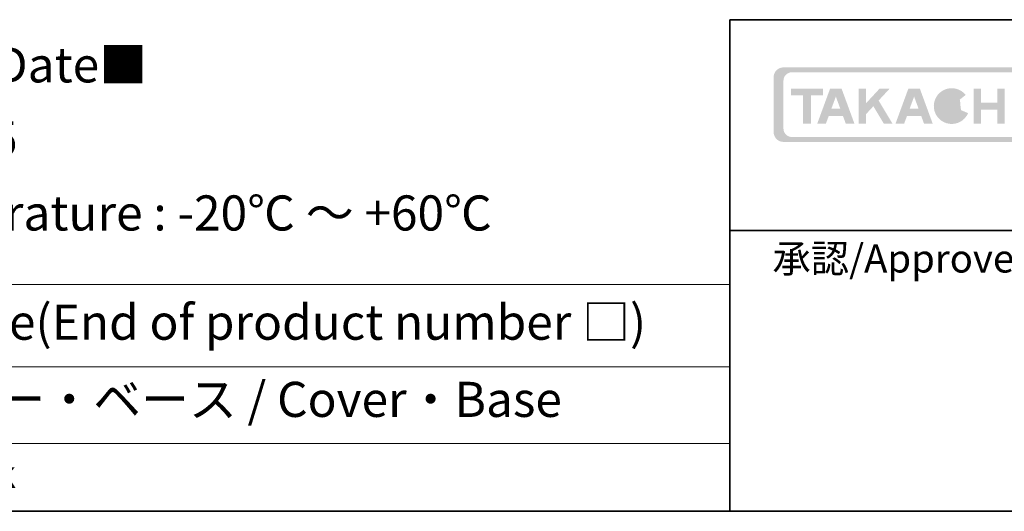
# Model space of a CAD drawing. Units: millimetres. Extents: x 43 to 7375, y 24 to 2553.
# Drawn here: x 522 to 732, y 24 to 129 of the extents above; entities that cross this region are included whole.
import ezdxf
from ezdxf.enums import TextEntityAlignment as Align

# ---------------------------------------------------------------- set-up
doc = ezdxf.new("R2010")
doc.units = ezdxf.units.MM
doc.header["$LTSCALE"] = 3
for name, color, linetype, lineweight in [('Border (ISO)', 7, 'Continuous', 35), ('Symbol (ISO)', 7, 'Continuous', 18), ('Title (ISO)', 7, 'Continuous', 35)]:
    doc.layers.add(name, color=color, linetype=linetype, lineweight=lineweight)
doc.layers.add('Hatch (ISO)', color=1, linetype='Continuous', lineweight=18, true_color=0xff0000)
doc.styles.add('Note Text (TK)', font='txt')
doc.styles.add('Note Text (TK2)', font='txt')
doc.styles.add('文字スタイル67', font='arial.ttf')

# ---------------------------------------------------------------- blocks, each defined once
blk = doc.blocks.new('図面枠 tk図枠')
at = {"layer": 'Border (ISO)'}
blk.add_line((14.5, 8), (405.5, 8), dxfattribs=at)
blk = doc.blocks.new('表題欄 tk表題欄')
at = {"layer": 'Hatch (ISO)'}
h = blk.add_hatch(color=256, dxfattribs=at)
edge = h.paths.add_edge_path(flags=0)
edge.add_arc((95.575, 236.299), 0.596, 270, 360)
edge.add_line((96.171, 236.299), (96.171, 239.711))
edge.add_arc((95.575, 239.711), 0.596, 0, 90)
edge.add_line((95.575, 240.307), (79.137, 240.307))
edge.add_arc((79.137, 239.711), 0.596, 90, 180)
edge.add_line((78.541, 239.711), (78.541, 236.299))
edge.add_arc((79.137, 236.299), 0.596, 180, 270)
edge.add_line((79.137, 235.703), (95.575, 235.703))
edge = h.paths.add_edge_path()
edge.add_line((77.839, 239.956), (77.839, 236.054))
edge.add_arc((78.541, 236.054), 0.702, 180, 270)
edge.add_line((78.541, 235.352), (96.171, 235.352))
edge.add_arc((96.171, 236.054), 0.702, 270, 360)
edge.add_line((96.873, 236.054), (96.873, 239.956))
edge.add_arc((96.171, 239.956), 0.702, 0, 90)
edge.add_line((96.171, 240.658), (78.541, 240.658))
edge.add_arc((78.541, 239.956), 0.702, 90, 180)
h = blk.add_hatch(color=256, dxfattribs=at)
edge = h.paths.add_edge_path()
edge.add_arc((90.523, 237.903), 1.273, 38.55054, 336.58202)
edge.add_line((91.691, 237.397), (91.173, 237.622))
edge.add_ellipse((90.523, 237.903), major_axis=(0, -0.8), ratio=0.867347, start_angle=124.65102, end_angle=429.41092, ccw=False)
edge.add_line((91.094, 238.358), (91.519, 238.696))
for points in [[(79.072, 239.148), (79.072, 238.658), (79.921, 238.658), (79.921, 236.658), (80.508, 236.658), (80.508, 238.658), (81.357, 238.658), (81.357, 239.148)], [(85.684, 236.658), (84.943, 237.892), (84.418, 237.325), (84.418, 236.658), (83.896, 236.658), (83.896, 239.148), (84.418, 239.148), (84.418, 238.099), (85.389, 239.148), (86.107, 239.148), (85.319, 238.297), (86.303, 236.658)], [(92.091, 239.148), (92.091, 236.658), (92.61, 236.658), (92.61, 237.658), (93.769, 237.658), (93.769, 236.658), (94.287, 236.658), (94.287, 239.148), (93.769, 239.148), (93.769, 238.148), (92.61, 238.148), (92.61, 239.148)]]:
    blk.add_hatch(color=256, dxfattribs=at).paths.add_polyline_path(points)
h = blk.add_hatch(color=256, dxfattribs=at)
h.paths.add_polyline_path([(82.59, 237.711), (81.952, 237.711), (82.271, 238.579)], flags=0)
h.paths.add_polyline_path([(82.779, 237.197), (81.764, 237.197), (81.566, 236.658), (80.949, 236.658), (81.863, 239.148), (82.679, 239.148), (83.594, 236.658), (82.977, 236.658)])
h = blk.add_hatch(color=256, dxfattribs=at)
h.paths.add_polyline_path([(87.527, 237.711), (88.165, 237.711), (87.846, 238.579)], flags=0)
h.paths.add_polyline_path([(87.14, 236.658), (87.338, 237.197), (88.354, 237.197), (88.551, 236.658), (89.168, 236.658), (88.254, 239.148), (87.438, 239.148), (86.524, 236.658)])
at = {"layer": 'Title (ISO)'}
for p, q in [((74.709, 244.053), (255.709, 244.053)), ((74.709, 209.053), (74.709, 244.053)), ((74.709, 229.053), (230.709, 229.053)), ((255.709, 209.053), (74.709, 209.053))]:
    blk.add_line(p, q, dxfattribs=at)
at = {"layer": 'Title (ISO)', "color": 1, "true_color": 0xff0000, "insert": (87.209, 227.053), "char_height": 2, "attachment_point": 5, "line_spacing_factor": 1.5, "style": 'Note Text (TK)'}
blk.add_mtext('\\fＭＳ Ｐゴシック|b0|i0;\\H2.0000;承認/Approved', dxfattribs=at)
at = {"layer": 'Title (ISO)', "color": 7}
for tag, p, height, style in [('<品名>_001', (157.368, 235.682), 2.5, 'Note Text (TK)'), ('<Title>_001', (157.675, 230.552), 2, '文字スタイル67'), ('<総ページ数>_001', (246.8, 213.303), 2.5, 'Note Text (TK)'), ('<ページ_No.>_001', (237.949, 213.303), 2.5, 'Note Text (TK)'), ('作成日_001', (175.611, 211.281), 2.5, 'Note Text (TK)')]:
    blk.add_attdef(tag, p, '', height=height, dxfattribs=dict(at, style=style))
at = {"layer": 'Title (ISO)', "color": 7, "style": 'Note Text (TK)'}
blk.add_attdef('<尺度>', text='', height=2.5, dxfattribs=at).set_placement((243.209, 223.553), align=Align.MIDDLE_CENTER)
blk = doc.blocks.new('テーブル1')
at = {"layer": 'Symbol (ISO)'}
for p, q in [((122.512, 24.147), (224.5, 24.147)), ((122.512, 24.147), (122.512, 18.274)), ((224.5, 24.147), (224.5, 18.274)), ((122.512, 18.274), (224.5, 18.274)), ((122.512, 18.274), (122.512, 12.833)), ((152.092, 18.274), (152.092, 12.833)), ((224.5, 18.274), (224.5, 12.833)), ((122.512, 12.833), (224.5, 12.833)), ((122.512, 12.833), (122.512, 8)), ((152.092, 12.833), (152.092, 8)), ((224.5, 12.833), (224.5, 8)), ((122.512, 8), (224.5, 8))]:
    blk.add_line(p, q, dxfattribs=at)
at = {"layer": 'Symbol (ISO)', "color": 7, "attachment_point": 7}
for s, insert, char_height, style in [('色仕様(型番末尾□) / Color Type(End of product number □)', (125.409, 19.434), 2.5, 'Note Text (TK)'), ('記号 / Code', (127.666, 13.93), 2.5, 'Note Text (TK)'), ('カバー・ベース / Cover・Base', (165.52, 13.938), 2.5, 'Note Text (TK)'), ('B', (136.566, 9.416), 2, 'Note Text (TK2)'), ('ブラック / Black', (153.458, 9.025), 2, 'Note Text (TK2)')]:
    blk.add_mtext(s, dxfattribs=dict(at, insert=insert, char_height=char_height, style=style))

msp = doc.modelspace()

# ---------------------------------------------------------------- block references
at = {"xscale": 3, "yscale": 3, "zscale": 3}
for name, p in [('図面枠 tk図枠', (0, 0)), ('表題欄 tk表題欄', (449.374, -603.158)), ('テーブル1', (0, 0))]:
    msp.add_blockref(name, p, dxfattribs=at)

# ---------------------------------------------------------------- texts
at = {"layer": 'Symbol (ISO)', "color": 7, "insert": (367.306, 103.541), "char_height": 7.5, "width": 269.38597, "attachment_point": 4, "line_spacing_factor": 1.265217, "style": 'Note Text (TK)'}
msp.add_mtext('\\fＭＳ Ｐゴシック|b0|i0;■テクニカルデータ / Technical Date■\\P\\fＭＳ Ｐゴシック|b0|i0;保護等級 / Protection class : IP65\\P\\fＭＳ Ｐゴシック|b0|i0;使用温度範囲 / Operating temperature : -20℃ ～ +60℃', dxfattribs=at)

doc.saveas('drawing.dxf')
